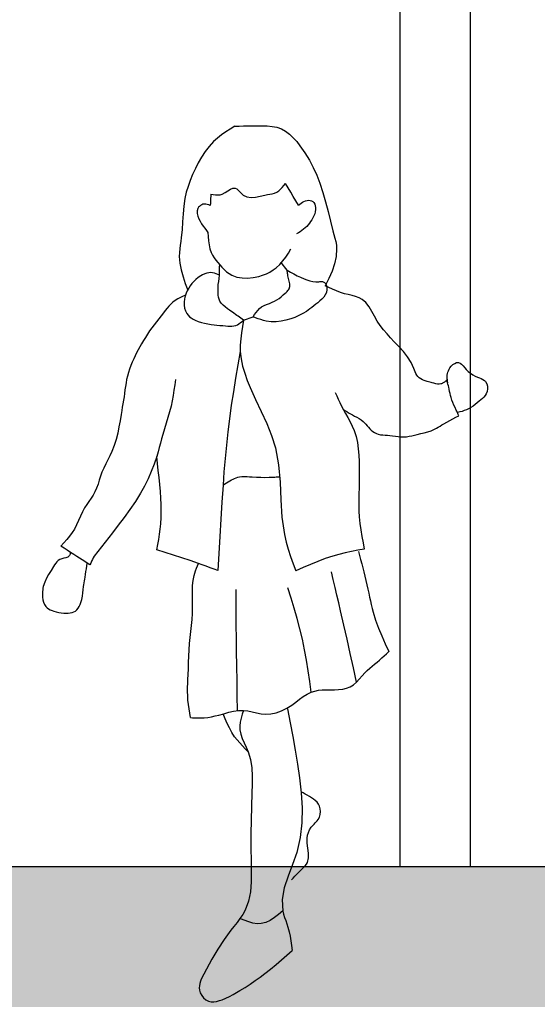
# Model space of a CAD drawing. Units: millimetres. Extents: x 2502 to 3065, y 1163 to 1430.
# Drawn here: x 2803 to 2804, y 1172 to 1174 of the extents above; entities that cross this region are included whole.
import ezdxf

# ---------------------------------------------------------------- set-up
doc = ezdxf.new("R2010")
doc.units = ezdxf.units.MM
doc.header["$LTSCALE"] = 5

# ---------------------------------------------------------------- blocks, each defined once
blk = doc.blocks.new('R123')
for p, q in [((-975.2, 1069.6), (-981.3, 1065.3)), ((-968.9, 1073.7), (-975.2, 1069.6)), ((-962.5, 1077.7), (-968.9, 1073.7)), ((-962.5, 1077.7), (-956.2, 1077.9)), ((-956.2, 1077.9), (-950, 1078)), ((-950, 1078), (-943.7, 1078.2)), ((-943.7, 1078.2), (-937.3, 1078.3)), ((-937.3, 1078.3), (-930.9, 1078.4)), ((-930.9, 1078.4), (-923.7, 1078.4)), ((-923.7, 1078.4), (-916.5, 1078.2)), ((-916.5, 1078.2), (-909.4, 1077.5)), ((-909.4, 1077.5), (-902.6, 1076.1)), ((-902.6, 1076.1), (-896.1, 1073.8)), ((-896.1, 1073.8), (-890, 1070.5)), ((-890, 1070.5), (-884.3, 1066.2)), ((-884.3, 1066.2), (-879.1, 1061.3)), ((-992.7, 1055.8), (-999, 1049)), ((-987.2, 1060.8), (-992.7, 1055.8)), ((-981.3, 1065.3), (-987.2, 1060.8)), ((-879.1, 1061.3), (-874.2, 1055.8)), ((-874.2, 1055.8), (-869.6, 1049.9)), ((-1004.7, 1041.7), (-1009.8, 1033.8)), ((-999, 1049), (-1004.7, 1041.7)), ((-869.6, 1049.9), (-862.5, 1039.8)), ((-862.5, 1039.8), (-856.2, 1029.4)), ((-1014.5, 1025.6), (-1018.7, 1017.2)), ((-1009.8, 1033.8), (-1014.5, 1025.6)), ((-856.2, 1029.4), (-850.7, 1018.7)), ((-1018.7, 1017.2), (-1022.6, 1008.9)), ((-850.7, 1018.7), (-845.7, 1007.8)), ((-1026, 1000.5), (-1029.1, 992)), ((-1022.6, 1008.9), (-1026, 1000.5)), ((-845.7, 1007.8), (-841.4, 996.7)), ((-841.4, 996.7), (-837, 983.4)), ((-1031.6, 983.5), (-1033.6, 974.7)), ((-1029.1, 992), (-1031.6, 983.5)), ((-980.3, 981), (-976.4, 983)), ((-976.4, 983), (-972.5, 985.4)), ((-972.5, 985.4), (-968.8, 987.8)), ((-968.8, 987.8), (-965.3, 989.3)), ((-965.3, 989.3), (-962, 989.5)), ((-962, 989.5), (-959.7, 988.3)), ((-959.7, 988.3), (-957.5, 986.5)), ((-957.5, 986.5), (-955.3, 984.1)), ((-955.3, 984.1), (-953, 981.7)), ((-909, 981.5), (-905.7, 982.5)), ((-905.7, 982.5), (-902.7, 983.8)), ((-902.7, 983.8), (-899.9, 985.6)), ((-899.9, 985.6), (-897.3, 987.8)), ((-897.3, 987.8), (-894.8, 990.3)), ((-894.8, 990.3), (-892.5, 993)), ((-892.5, 993), (-890.2, 995.9)), ((-886.5, 989.8), (-890.2, 995.9)), ((-882.8, 983.6), (-886.5, 989.8)), ((-879.2, 977.5), (-882.8, 983.6)), ((-837, 983.4), (-833.2, 969.9)), ((-1033.6, 974.7), (-1035.2, 963.8)), ((-997.3, 968), (-997.5, 964.8)), ((-997.1, 971.3), (-997.3, 968)), ((-996.9, 974.5), (-997.1, 971.3)), ((-996.7, 977.8), (-996.9, 974.5)), ((-996.5, 981), (-996.7, 977.8)), ((-996.5, 981), (-993.2, 980.4)), ((-993.2, 980.4), (-990, 980)), ((-990, 980), (-986.7, 979.8)), ((-986.7, 979.8), (-983.5, 980.1)), ((-983.5, 980.1), (-980.3, 981)), ((-953, 981.7), (-950.7, 979.6)), ((-950.7, 979.6), (-945.3, 976.9)), ((-945.3, 976.9), (-939.3, 976.1)), ((-939.3, 976.1), (-932.9, 976.8)), ((-932.9, 976.8), (-926.2, 978.1)), ((-926.2, 978.1), (-919.6, 979.6)), ((-919.6, 979.6), (-916, 980.2)), ((-916, 980.2), (-912.4, 980.8)), ((-912.4, 980.8), (-909, 981.5)), ((-875.5, 971.4), (-879.2, 977.5)), ((-871.8, 965.3), (-875.5, 971.4)), ((-870, 966.8), (-868.1, 968.2)), ((-868.1, 968.2), (-866.1, 969.5)), ((-866.1, 969.5), (-863.9, 970.6)), ((-863.9, 970.6), (-861.6, 971.4)), ((-861.6, 971.4), (-859.5, 971.9)), ((-859.5, 971.9), (-857.3, 972.1)), ((-857.3, 972.1), (-855.1, 971.9)), ((-855.1, 971.9), (-853.1, 971.4)), ((-853.1, 971.4), (-851.4, 970.5)), ((-851.4, 970.5), (-849.7, 968.9)), ((-849.7, 968.9), (-848.6, 966.7)), ((-833.2, 969.9), (-829.6, 956.3)), ((-1035.2, 963.8), (-1036.2, 952.6)), ((-1015.3, 960.4), (-1016.3, 957)), ((-1016.3, 957), (-1016.2, 953.3)), ((-1014.3, 962.1), (-1015.3, 960.4)), ((-1012.9, 963.5), (-1014.3, 962.1)), ((-1011.4, 964.8), (-1012.9, 963.5)), ((-1009.7, 965.8), (-1011.4, 964.8)), ((-1007.9, 966.5), (-1009.7, 965.8)), ((-1005.9, 966.7), (-1007.9, 966.5)), ((-1003.8, 966.6), (-1005.9, 966.7)), ((-1001.7, 966.2), (-1003.8, 966.6)), ((-999.6, 965.5), (-1001.7, 966.2)), ((-997.5, 964.8), (-999.6, 965.5)), ((-871.8, 965.3), (-870, 966.8)), ((-848.6, 966.7), (-847.8, 964.3)), ((-847.7, 955.8), (-848.5, 952.7)), ((-847.8, 964.3), (-847.4, 961.7)), ((-847.4, 959.1), (-847.7, 955.8)), ((-847.4, 961.7), (-847.4, 959.1)), ((-829.6, 956.3), (-826.2, 942.5)), ((-1036.9, 941.5), (-1037.6, 930.2)), ((-1036.2, 952.6), (-1036.9, 941.5)), ((-1016.2, 953.3), (-1015.3, 949.6)), ((-1015.3, 949.6), (-1013.8, 945.9)), ((-1013.8, 945.9), (-1011.9, 942.3)), ((-1011.9, 942.3), (-1009.8, 938.7)), ((-854.4, 941.8), (-856.1, 939.4)), ((-852.7, 944.3), (-854.4, 941.8)), ((-851.1, 947), (-852.7, 944.3)), ((-849.7, 949.8), (-851.1, 947)), ((-848.5, 952.7), (-849.7, 949.8)), ((-826.2, 942.5), (-822.6, 928.7)), ((-1037.6, 930.2), (-1038.7, 919)), ((-1009.8, 938.7), (-1007.6, 935.4)), ((-1007.6, 935.4), (-1005.3, 932.3)), ((-1005.3, 932.3), (-1003, 929.3)), ((-1003, 929.3), (-1000.7, 926.4)), ((-1000.7, 926.4), (-1000.4, 920.4)), ((-869.3, 927.4), (-871.8, 925.7)), ((-866.8, 929.1), (-869.3, 927.4)), ((-864.4, 930.9), (-866.8, 929.1)), ((-862.1, 932.9), (-864.4, 930.9)), ((-860, 934.9), (-862.1, 932.9)), ((-858, 937.1), (-860, 934.9)), ((-856.1, 939.4), (-858, 937.1)), ((-822.6, 928.7), (-821.1, 923.5)), ((-1039.4, 913.6), (-1040.2, 908.2)), ((-1038.7, 919), (-1039.4, 913.6)), ((-1000.4, 920.4), (-1000, 914.4)), ((-1000, 914.4), (-999.2, 908.6)), ((-871.8, 925.7), (-874.3, 924.1)), ((-821.1, 923.5), (-819.8, 918.3)), ((-819.8, 918.3), (-818.6, 913.2)), ((-818.6, 913.2), (-817.7, 908)), ((-1040.9, 902.9), (-1041.4, 897.5)), ((-1040.2, 908.2), (-1040.9, 902.9)), ((-999.2, 908.6), (-998, 903)), ((-998, 903), (-996.1, 897.6)), ((-886.1, 896.9), (-882.4, 902.8)), ((-817.3, 902.9), (-817.8, 892.2)), ((-817.7, 908), (-817.3, 902.9)), ((-1041.4, 897.5), (-1041.6, 892.2)), ((-1041.6, 892.2), (-1040.9, 882.5)), ((-996.1, 897.6), (-994.3, 893.8)), ((-994.3, 893.8), (-992.1, 890.2)), ((-992.1, 890.2), (-989.6, 886.7)), ((-989.6, 886.7), (-986.9, 883.3)), ((-898.4, 880.7), (-894, 885.8)), ((-895.1, 881.7), (-896.9, 884)), ((-894, 885.8), (-889.9, 891.2)), ((-889.9, 891.2), (-886.1, 896.9)), ((-817.8, 892.2), (-820.2, 881.7)), ((-1040.9, 882.5), (-1039, 872.8)), ((-1039, 872.8), (-1036.3, 863.2)), ((-986.9, 883.3), (-984, 880)), ((-984.1, 877), (-984, 880)), ((-984.1, 874.1), (-984.1, 877)), ((-984.1, 871.1), (-984.1, 874.1)), ((-984.1, 868.2), (-984.1, 871.1)), ((-984, 880), (-980.9, 876.6)), ((-980.9, 876.6), (-977.7, 873.4)), ((-977.7, 873.4), (-974.3, 870.4)), ((-974.3, 870.4), (-970.7, 867.8)), ((-917.5, 867.4), (-912.4, 869.9)), ((-912.4, 869.9), (-907.7, 872.8)), ((-907.7, 872.8), (-903.3, 876.1)), ((-903.3, 876.1), (-898.4, 880.7)), ((-893.2, 879.4), (-895.1, 881.7)), ((-891.4, 877.1), (-893.2, 879.4)), ((-889.5, 874.8), (-891.4, 877.1)), ((-887.7, 872.5), (-889.5, 874.8)), ((-887.6, 871), (-887.7, 872.5)), ((-887.7, 872.5), (-883, 869.8)), ((-887.5, 869.4), (-887.6, 871)), ((-883, 869.8), (-878.3, 867.2)), ((-823.9, 871.2), (-828.6, 860.7)), ((-820.2, 881.7), (-823.9, 871.2)), ((-1036.3, 863.2), (-1033.1, 853.7)), ((-1020.8, 856.6), (-1023.5, 853.5)), ((-1017.8, 859.4), (-1020.8, 856.6)), ((-1014.5, 862), (-1017.8, 859.4)), ((-1011, 864.3), (-1014.5, 862)), ((-1008.3, 865.9), (-1011, 864.3)), ((-1005.4, 867.2), (-1008.3, 865.9)), ((-1002.5, 868.2), (-1005.4, 867.2)), ((-999.6, 868.8), (-1002.5, 868.2)), ((-996.6, 869), (-999.6, 868.8)), ((-994.1, 868.7), (-996.6, 869)), ((-991.6, 868.1), (-994.1, 868.7)), ((-989.1, 867.3), (-991.6, 868.1)), ((-986.6, 866.3), (-989.1, 867.3)), ((-984.2, 865.2), (-986.6, 866.3)), ((-986, 852.3), (-985.4, 856.6)), ((-985.4, 856.6), (-984.8, 860.9)), ((-984.8, 860.9), (-984.2, 865.2)), ((-984.2, 865.2), (-984.1, 868.2)), ((-970.7, 867.8), (-966.9, 865.5)), ((-966.9, 865.5), (-959.8, 862.8)), ((-959.8, 862.8), (-952.1, 861.4)), ((-952.1, 861.4), (-944.2, 861.2)), ((-944.2, 861.2), (-936.2, 862)), ((-936.2, 862), (-928.3, 863.6)), ((-928.3, 863.6), (-922.8, 865.3)), ((-922.8, 865.3), (-917.5, 867.4)), ((-887.3, 867.9), (-887.5, 869.4)), ((-887.1, 866.3), (-887.3, 867.9)), ((-886.9, 864.7), (-887.1, 866.3)), ((-885.9, 860.9), (-886.9, 864.7)), ((-884.9, 856.9), (-885.9, 860.9)), ((-884.2, 853.1), (-884.9, 856.9)), ((-878.3, 867.2), (-873.5, 864.7)), ((-873.5, 864.7), (-868.7, 862.4)), ((-868.7, 862.4), (-863.8, 860.2)), ((-863.8, 860.2), (-859.7, 858.7)), ((-859.7, 858.7), (-855.6, 857.4)), ((-855.6, 857.4), (-851.3, 856.4)), ((-851.3, 856.4), (-847, 856)), ((-847, 856), (-842.5, 856.1)), ((-842.5, 856.1), (-841.2, 856.2)), ((-841.2, 856.2), (-840, 856.4)), ((-840, 856.4), (-838.7, 856.4)), ((-838.7, 856.4), (-837.5, 856.4)), ((-837.5, 856.4), (-836.4, 856.1)), ((-836.4, 856.1), (-834.5, 854.9)), ((-828.6, 860.7), (-833.7, 850.3)), ((-1033.1, 853.7), (-1029.5, 844.1)), ((-1030.2, 843.3), (-1031.8, 839.6)), ((-1028.2, 846.9), (-1030.2, 843.3)), ((-1026, 850.3), (-1028.2, 846.9)), ((-1023.5, 853.5), (-1026, 850.3)), ((-986.4, 843.4), (-986.3, 847.9)), ((-986.4, 840.3), (-986.4, 843.4)), ((-986.3, 847.9), (-986, 852.3)), ((-889.2, 840.9), (-887.9, 842.2)), ((-887.9, 842.2), (-886.7, 843.4)), ((-886.7, 843.4), (-885.7, 844.7)), ((-885.7, 844.7), (-884.9, 846.1)), ((-884.9, 846.1), (-884, 849.5)), ((-884, 849.5), (-884.2, 853.1)), ((-834.5, 854.9), (-832.9, 852.9)), ((-828.4, 847.8), (-833.7, 850.3)), ((-832.9, 852.9), (-831.9, 850.4)), ((-831.9, 850.4), (-831.3, 847.6)), ((-831.1, 844.8), (-831.9, 840.9)), ((-831.3, 847.6), (-831.1, 844.8)), ((-823, 845.3), (-828.4, 847.8)), ((-817.5, 842.9), (-823, 845.3)), ((-811.9, 840.8), (-817.5, 842.9)), ((-1047.3, 829.4), (-1050.7, 826.9)), ((-1043.7, 831.6), (-1047.3, 829.4)), ((-1039.9, 833.5), (-1043.7, 831.6)), ((-1036, 835.3), (-1039.9, 833.5)), ((-1032.1, 837), (-1036, 835.3)), ((-1034, 831.6), (-1034.6, 827.2)), ((-1033.1, 835.7), (-1034, 831.6)), ((-1031.8, 839.6), (-1033.1, 835.7)), ((-986.1, 837.1), (-986.4, 840.3)), ((-985.6, 834.1), (-986.1, 837.1)), ((-984.8, 831.2), (-985.6, 834.1)), ((-983.7, 828.5), (-984.8, 831.2)), ((-981.7, 825.4), (-983.7, 828.5)), ((-909.4, 826.8), (-905.7, 828.5)), ((-905.7, 828.5), (-902.4, 830.3)), ((-902.4, 830.3), (-899.4, 832.4)), ((-899.4, 832.4), (-896.4, 834.7)), ((-896.4, 834.7), (-893.5, 837.2)), ((-893.5, 837.2), (-890.5, 839.7)), ((-890.5, 839.7), (-889.2, 840.9)), ((-841.5, 828.7), (-844.2, 826.2)), ((-838.5, 831.3), (-841.5, 828.7)), ((-835.8, 834.2), (-838.5, 831.3)), ((-833.5, 837.3), (-835.8, 834.2)), ((-831.9, 840.9), (-833.5, 837.3)), ((-806.1, 839), (-811.9, 840.8)), ((-800.8, 837.7), (-806.1, 839)), ((-795.4, 836.4), (-800.8, 837.7)), ((-790.3, 835), (-795.4, 836.4)), ((-785.3, 833.3), (-790.3, 835)), ((-780.9, 830.9), (-785.3, 833.3)), ((-775.5, 826.3), (-780.9, 830.9)), ((-1061.6, 815.1), (-1064.1, 811.8)), ((-1059, 818.3), (-1061.6, 815.1)), ((-1056.4, 821.4), (-1059, 818.3)), ((-1053.6, 824.3), (-1056.4, 821.4)), ((-1050.7, 826.9), (-1053.6, 824.3)), ((-1034.6, 827.2), (-1034.6, 822.8)), ((-1034.6, 822.8), (-1034, 818.5)), ((-1034, 818.5), (-1032.8, 814.4)), ((-1032.8, 814.4), (-1030.9, 810.7)), ((-979.1, 822.6), (-981.7, 825.4)), ((-976.2, 820.1), (-979.1, 822.6)), ((-973.1, 817.7), (-976.2, 820.1)), ((-969.9, 815.5), (-973.1, 817.7)), ((-967.9, 814), (-969.9, 815.5)), ((-965.8, 812.5), (-967.9, 814)), ((-932, 812.4), (-929.6, 815.3)), ((-929.6, 815.3), (-927.1, 817.9)), ((-927.1, 817.9), (-924.2, 820.1)), ((-924.2, 820.1), (-920.8, 822.1)), ((-920.8, 822.1), (-917.1, 823.8)), ((-917.1, 823.8), (-913.2, 825.3)), ((-913.2, 825.3), (-909.4, 826.8)), ((-860.5, 813.9), (-865.7, 810.7)), ((-855.4, 817.3), (-860.5, 813.9)), ((-852.6, 819.4), (-855.4, 817.3)), ((-849.8, 821.6), (-852.6, 819.4)), ((-847, 823.9), (-849.8, 821.6)), ((-844.2, 826.2), (-847, 823.9)), ((-771, 820.5), (-775.5, 826.3)), ((-767, 813.9), (-771, 820.5)), ((-763.2, 806.9), (-767, 813.9)), ((-1070.9, 803.2), (-1074.3, 799)), ((-1067.5, 807.5), (-1070.9, 803.2)), ((-1064.1, 811.8), (-1067.5, 807.5)), ((-1030.9, 810.7), (-1029, 808.4)), ((-1029, 808.4), (-1026.9, 806.3)), ((-1026.9, 806.3), (-1024.5, 804.5)), ((-1024.5, 804.5), (-1021.9, 802.9)), ((-1021.9, 802.9), (-1019.1, 801.4)), ((-1019.1, 801.4), (-1014.7, 799.6)), ((-963.8, 811.1), (-965.8, 812.5)), ((-961.7, 809.6), (-963.8, 811.1)), ((-959.7, 808.2), (-961.7, 809.6)), ((-957.7, 806.8), (-959.7, 808.2)), ((-955.8, 805.4), (-957.7, 806.8)), ((-953.8, 804), (-955.8, 805.4)), ((-951.9, 802.7), (-953.8, 804)), ((-952.1, 799.5), (-949.9, 801.3)), ((-949.9, 801.3), (-951.9, 802.7)), ((-949.9, 801.3), (-951.5, 792.3)), ((-949.9, 801.3), (-947.2, 802.3)), ((-947.2, 802.3), (-944.5, 803.3)), ((-944.5, 803.3), (-941.9, 804.3)), ((-941.9, 804.3), (-939.2, 805.3)), ((-939.2, 805.3), (-936.5, 806.3)), ((-936.5, 806.3), (-934.3, 809.4)), ((-932.8, 804.8), (-936.5, 806.3)), ((-934.3, 809.4), (-932, 812.4)), ((-929.1, 803.4), (-932.8, 804.8)), ((-925.3, 802.1), (-929.1, 803.4)), ((-921.6, 800.9), (-925.3, 802.1)), ((-917.7, 800), (-921.6, 800.9)), ((-910.8, 799.1), (-917.7, 800)), ((-896.6, 799.7), (-903.7, 799)), ((-889.6, 801.1), (-896.6, 799.7)), ((-882.7, 803.1), (-889.6, 801.1)), ((-876.8, 805.3), (-882.7, 803.1)), ((-871.2, 807.8), (-876.8, 805.3)), ((-865.7, 810.7), (-871.2, 807.8)), ((-759.4, 800.1), (-763.2, 806.9)), ((-755.1, 793.6), (-759.4, 800.1)), ((-1084, 785.9), (-1087, 781.4)), ((-1080.9, 790.3), (-1084, 785.9)), ((-1077.6, 794.7), (-1080.9, 790.3)), ((-1074.3, 799), (-1077.6, 794.7)), ((-1014.7, 799.6), (-1010.1, 798.1)), ((-1010.1, 798.1), (-1005.5, 797)), ((-1005.5, 797), (-1000.8, 796.1)), ((-1000.8, 796.1), (-996.1, 795.3)), ((-996.1, 795.3), (-992, 794.8)), ((-992, 794.8), (-988, 794.3)), ((-988, 794.3), (-983.9, 793.9)), ((-983.9, 793.9), (-979.7, 793.5)), ((-979.7, 793.5), (-975.5, 793.2)), ((-975.5, 793.2), (-972.6, 793)), ((-972.6, 793), (-969.6, 792.8)), ((-969.6, 792.8), (-966.7, 792.9)), ((-966.7, 792.9), (-963.9, 793.2)), ((-963.9, 793.2), (-961.2, 793.9)), ((-961.2, 793.9), (-958.8, 794.9)), ((-958.8, 794.9), (-956.5, 796.2)), ((-956.5, 796.2), (-954.2, 797.8)), ((-954.2, 797.8), (-952.1, 799.5)), ((-951.5, 792.3), (-952.9, 783.4)), ((-903.7, 799), (-910.8, 799.1)), ((-750.4, 787.5), (-755.1, 793.6)), ((-745.5, 781.7), (-750.4, 787.5)), ((-1092.7, 772.2), (-1095.5, 767.5)), ((-1089.9, 776.8), (-1092.7, 772.2)), ((-1087, 781.4), (-1089.9, 776.8)), ((-954, 774.5), (-954.6, 765.7)), ((-952.9, 783.4), (-954, 774.5)), ((-740.4, 776.1), (-745.5, 781.7)), ((-735.1, 770.6), (-740.4, 776.1)), ((-1100.1, 759.1), (-1102.4, 754.9)), ((-1097.8, 763.3), (-1100.1, 759.1)), ((-1095.5, 767.5), (-1097.8, 763.3)), ((-954.6, 765.7), (-954.6, 756.8)), ((-728.6, 763.7), (-735.1, 770.6)), ((-722.2, 756.6), (-728.6, 763.7)), ((-1106.6, 746.3), (-1108.8, 741.5)), ((-1104.6, 750.6), (-1106.6, 746.3)), ((-1102.4, 754.9), (-1104.6, 750.6)), ((-954.6, 756.8), (-958, 737.7)), ((-954.6, 756.8), (-953.5, 746.4)), ((-953.5, 746.4), (-951.4, 736)), ((-716.4, 749.1), (-722.2, 756.6)), ((-711.3, 741.1), (-716.4, 749.1)), ((-1112.6, 731.7), (-1114.2, 726.7)), ((-1110.8, 736.6), (-1112.6, 731.7)), ((-1108.8, 741.5), (-1110.8, 736.6)), ((-958, 737.7), (-961.3, 718.5)), ((-951.4, 736), (-948.4, 725.7)), ((-707.1, 732.4), (-711.3, 741.1)), ((-706.2, 729.9), (-707.1, 732.4)), ((-705.2, 727.5), (-706.2, 729.9)), ((-658.1, 729.3), (-657.1, 731.4)), ((-657.1, 731.4), (-655.9, 733.4)), ((-655.9, 733.4), (-653.9, 735.9)), ((-653.9, 735.9), (-651.5, 738.1)), ((-651.5, 738.1), (-649, 739.8)), ((-649, 739.8), (-646.3, 740.9)), ((-646.3, 740.9), (-643.8, 741.1)), ((-643.8, 741.1), (-641.3, 740.2)), ((-641.3, 740.2), (-639.1, 738.5)), ((-639.1, 738.5), (-636.9, 736.2)), ((-636.9, 736.2), (-634.8, 733.6)), ((-634.8, 733.6), (-632.7, 731.1)), ((-632.7, 731.1), (-629.8, 728.1)), ((-1116.7, 716.8), (-1117.5, 711.9)), ((-1115.6, 721.7), (-1116.7, 716.8)), ((-1114.2, 726.7), (-1115.6, 721.7)), ((-1047.2, 716.7), (-1048.1, 709)), ((-961.3, 718.5), (-964.5, 699.3)), ((-948.4, 725.7), (-944.9, 715.5)), ((-704.2, 725.1), (-705.2, 727.5)), ((-703, 722.9), (-704.2, 725.1)), ((-701.5, 720.9), (-703, 722.9)), ((-699.7, 719.1), (-701.5, 720.9)), ((-697.5, 717.6), (-699.7, 719.1)), ((-695.1, 716.4), (-697.5, 717.6)), ((-692.5, 715.3), (-695.1, 716.4)), ((-660.3, 716.3), (-661.1, 715.5)), ((-659.7, 714.2), (-660.3, 716.3)), ((-659.7, 720.9), (-659.6, 723)), ((-659.6, 718.7), (-659.7, 720.9)), ((-659.6, 723), (-659.3, 725.2)), ((-659.5, 716.5), (-659.6, 718.7)), ((-659.2, 714.3), (-659.5, 716.5)), ((-659.3, 725.2), (-658.8, 727.3)), ((-658.8, 727.3), (-658.1, 729.3)), ((-629.8, 728.1), (-626.7, 725.6)), ((-626.7, 725.6), (-623.4, 723.5)), ((-623.4, 723.5), (-620, 721.7)), ((-620, 721.7), (-616.3, 720.1)), ((-616.3, 720.1), (-613.8, 719.1)), ((-613.8, 719.1), (-611.3, 718.1)), ((-611.3, 718.1), (-608.9, 716.9)), ((-608.9, 716.9), (-606.7, 715.4)), ((-1119, 701.9), (-1119.6, 696.9)), ((-1118.3, 706.9), (-1119, 701.9)), ((-1117.5, 711.9), (-1118.3, 706.9)), ((-1048.1, 709), (-1049.2, 701.4)), ((-944.9, 715.5), (-940.8, 705.4)), ((-940.8, 705.4), (-933, 688.2)), ((-689.9, 714.5), (-692.5, 715.3)), ((-688.2, 714), (-689.9, 714.5)), ((-686.4, 713.5), (-688.2, 714)), ((-684.6, 713.1), (-686.4, 713.5)), ((-682.8, 712.6), (-684.6, 713.1)), ((-681, 712.1), (-682.8, 712.6)), ((-678.6, 711.4), (-681, 712.1)), ((-676.1, 710.8), (-678.6, 711.4)), ((-673.6, 710.3), (-676.1, 710.8)), ((-671.2, 710.1), (-673.6, 710.3)), ((-668.8, 710.4), (-671.2, 710.1)), ((-667.9, 710.6), (-668.8, 710.4)), ((-667, 711), (-667.9, 710.6)), ((-666.2, 711.4), (-667, 711)), ((-665.3, 711.8), (-666.2, 711.4)), ((-664.6, 712.4), (-665.3, 711.8)), ((-663.6, 713.1), (-664.6, 712.4)), ((-662.8, 713.8), (-663.6, 713.1)), ((-661.9, 714.6), (-662.8, 713.8)), ((-661.1, 715.5), (-661.9, 714.6)), ((-659.1, 712.1), (-659.7, 714.2)), ((-658.9, 712.1), (-659.2, 714.3)), ((-658.6, 710), (-659.1, 712.1)), ((-658, 707.9), (-658.6, 710)), ((-657.5, 705.7), (-658, 707.9)), ((-656.9, 702.8), (-657.5, 705.7)), ((-656.3, 699.8), (-656.9, 702.8)), ((-606.7, 715.4), (-604.9, 713.7)), ((-604.9, 713.7), (-603.3, 710.7)), ((-603.3, 710.7), (-602.4, 707.2)), ((-602.3, 703.5), (-602.9, 699.8)), ((-602.4, 707.2), (-602.3, 703.5)), ((-1120.4, 692), (-1121.2, 687.1)), ((-1119.6, 696.9), (-1120.4, 692)), ((-1050.3, 693.8), (-1051.7, 686.2)), ((-1049.2, 701.4), (-1050.3, 693.8)), ((-964.5, 699.3), (-967.5, 680.1)), ((-933, 688.2), (-924.8, 671.1)), ((-819.2, 698.3), (-817.1, 693.4)), ((-817.1, 693.4), (-815, 688.6)), ((-815, 688.6), (-812.8, 683.8)), ((-655.7, 696.9), (-656.3, 699.8)), ((-655, 693.9), (-655.7, 696.9)), ((-654.3, 691), (-655, 693.9)), ((-653.1, 687.4), (-654.3, 691)), ((-611.7, 687.6), (-614, 685.8)), ((-609.5, 689.5), (-611.7, 687.6)), ((-607.5, 691.5), (-609.5, 689.5)), ((-605.6, 693.8), (-607.5, 691.5)), ((-604.2, 696.3), (-605.6, 693.8)), ((-602.9, 699.8), (-604.2, 696.3)), ((-1122.8, 677.3), (-1123.6, 672.5)), ((-1122, 682.2), (-1122.8, 677.3)), ((-1121.2, 687.1), (-1122, 682.2)), ((-1053.3, 678.7), (-1055.4, 670.6)), ((-1051.7, 686.2), (-1053.3, 678.7)), ((-967.5, 680.1), (-970.2, 660.9)), ((-812.8, 683.8), (-810.5, 679)), ((-810.5, 679), (-808.1, 674.3)), ((-808.1, 674.3), (-805.5, 672.7)), ((-808.1, 674.3), (-804.8, 668.3)), ((-651.7, 683.8), (-653.1, 687.4)), ((-650.1, 680.3), (-651.7, 683.8)), ((-648.5, 676.8), (-650.1, 680.3)), ((-646.9, 673.3), (-648.5, 676.8)), ((-632.2, 673.5), (-635.4, 672.4)), ((-629.2, 674.9), (-632.2, 673.5)), ((-626, 676.7), (-629.2, 674.9)), ((-622.9, 678.8), (-626, 676.7)), ((-619.9, 681), (-622.9, 678.8)), ((-616.9, 683.4), (-619.9, 681)), ((-614, 685.8), (-616.9, 683.4)), ((-1125.5, 661), (-1126, 658.1)), ((-1125, 663.8), (-1125.5, 661)), ((-1124.6, 666.7), (-1125, 663.8)), ((-1124.1, 669.6), (-1124.6, 666.7)), ((-1123.6, 672.5), (-1124.1, 669.6)), ((-1057.7, 662.6), (-1060.2, 654.6)), ((-1055.4, 670.6), (-1057.7, 662.6)), ((-970.2, 660.9), (-972.5, 642)), ((-924.8, 671.1), (-917, 654.2)), ((-805.5, 672.7), (-802.9, 671.1)), ((-804.8, 668.3), (-801.5, 662.4)), ((-802.9, 671.1), (-800.2, 669.5)), ((-801.5, 662.4), (-798.2, 656.4)), ((-800.2, 669.5), (-797.6, 668)), ((-797.6, 668), (-794.9, 666.5)), ((-794.9, 666.5), (-791.7, 664.7)), ((-791.7, 664.7), (-788.5, 663)), ((-788.5, 663), (-785.3, 661.1)), ((-785.3, 661.1), (-782.4, 659.1)), ((-656.1, 658.5), (-651.8, 660.8)), ((-651.8, 660.8), (-647.5, 662.9)), ((-647.5, 662.9), (-643.1, 665)), ((-646.1, 671.7), (-646.9, 673.3)), ((-645.4, 670), (-646.1, 671.7)), ((-644.6, 668.4), (-645.4, 670)), ((-641.9, 670.5), (-645.2, 669.6)), ((-643.9, 666.7), (-644.6, 668.4)), ((-643.1, 665), (-643.9, 666.7)), ((-638.6, 671.4), (-641.9, 670.5)), ((-635.4, 672.4), (-638.6, 671.4)), ((-1127.6, 649.1), (-1129.4, 640.1)), ((-1126, 658.1), (-1127.6, 649.1)), ((-1062.7, 646.6), (-1065.1, 638.6)), ((-1060.2, 654.6), (-1062.7, 646.6)), ((-917, 654.2), (-910, 637)), ((-798.2, 656.4), (-795.1, 650.4)), ((-795.1, 650.4), (-792.4, 644.2)), ((-782.4, 659.1), (-779.6, 656.9)), ((-779.6, 656.9), (-777.6, 654.9)), ((-777.6, 654.9), (-775.7, 652.9)), ((-775.7, 652.9), (-773.9, 650.8)), ((-773.9, 650.8), (-772, 648.7)), ((-772, 648.7), (-770.1, 646.6)), ((-770.1, 646.6), (-767.9, 644.6)), ((-682.6, 643.8), (-677.9, 645.8)), ((-677.9, 645.8), (-675.2, 647.2)), ((-675.2, 647.2), (-672.5, 648.8)), ((-672.5, 648.8), (-669.9, 650.4)), ((-669.9, 650.4), (-667.2, 652.1)), ((-667.2, 652.1), (-664.6, 653.7)), ((-664.6, 653.7), (-660.4, 656.2)), ((-660.4, 656.2), (-656.1, 658.5)), ((-1129.4, 640.1), (-1131.7, 631.3)), ((-1066.8, 632.4), (-1068.5, 626)), ((-1065.1, 638.6), (-1066.8, 632.4)), ((-972.5, 642), (-974.5, 623.2)), ((-910, 637), (-904.5, 619.5)), ((-792.4, 644.2), (-789.7, 635.7)), ((-789.7, 635.7), (-787.8, 627)), ((-767.9, 644.6), (-765.6, 642.8)), ((-765.6, 642.8), (-763.2, 641.2)), ((-763.2, 641.2), (-760.6, 639.9)), ((-760.6, 639.9), (-758, 638.9)), ((-758, 638.9), (-754.8, 638.1)), ((-754.8, 638.1), (-751.6, 637.7)), ((-751.6, 637.7), (-748.3, 637.5)), ((-748.3, 637.5), (-745, 637.3)), ((-745, 637.3), (-741.7, 637.2)), ((-741.7, 637.2), (-737.6, 636.7)), ((-737.6, 636.7), (-733.6, 636.1)), ((-733.6, 636.1), (-729.6, 635.6)), ((-729.6, 635.6), (-725.7, 635.2)), ((-725.7, 635.2), (-721.7, 635.1)), ((-721.7, 635.1), (-717.9, 635.3)), ((-717.9, 635.3), (-714.1, 635.9)), ((-714.1, 635.9), (-710.3, 636.7)), ((-710.3, 636.7), (-706.4, 637.6)), ((-706.4, 637.6), (-702.6, 638.6)), ((-702.6, 638.6), (-697.5, 639.7)), ((-697.5, 639.7), (-692.4, 640.9)), ((-692.4, 640.9), (-687.5, 642.2)), ((-687.5, 642.2), (-682.6, 643.8)), ((-1134.4, 622.6), (-1137.7, 614.1)), ((-1131.7, 631.3), (-1134.4, 622.6)), ((-1070.2, 619.7), (-1071.9, 613.5)), ((-1068.5, 626), (-1070.2, 619.7)), ((-974.5, 623.2), (-976.3, 604.3)), ((-904.5, 619.5), (-900.1, 595.4)), ((-787.8, 627), (-786.6, 618.1)), ((-786.6, 618.1), (-785.8, 609)), ((-1140.5, 608.2), (-1143.5, 602.4)), ((-1137.7, 614.1), (-1140.5, 608.2)), ((-1073.8, 607.2), (-1077.4, 596.3)), ((-1071.9, 613.5), (-1073.8, 607.2)), ((-1072.6, 597.2), (-1073.8, 607.2)), ((-976.3, 604.3), (-977.9, 585.4)), ((-785.8, 609), (-785.4, 600)), ((-1149.4, 590.6), (-1152, 584.6)), ((-1146.5, 596.5), (-1149.4, 590.6)), ((-1143.5, 602.4), (-1146.5, 596.5)), ((-1077.4, 596.3), (-1081.5, 585.6)), ((-1071.5, 587.2), (-1072.6, 597.2)), ((-900.1, 595.4), (-898, 570.6)), ((-785.4, 600), (-785.2, 592.4)), ((-785.2, 592.4), (-785.2, 584.9)), ((-1153.9, 579), (-1155.7, 573.3)), ((-1152, 584.6), (-1153.9, 579)), ((-1081.5, 585.6), (-1086.2, 575.1)), ((-1070.4, 577.2), (-1071.5, 587.2)), ((-1069.4, 567.2), (-1070.4, 577.2)), ((-977.9, 585.4), (-979.3, 566.4)), ((-965, 574.8), (-962.8, 575.8)), ((-962.8, 575.8), (-960.5, 576.7)), ((-960.5, 576.7), (-958.2, 577.4)), ((-958.2, 577.4), (-955.9, 578)), ((-955.9, 578), (-952.3, 578.5)), ((-952.3, 578.5), (-948.7, 578.6)), ((-948.7, 578.6), (-945, 578.5)), ((-945, 578.5), (-941.3, 578.2)), ((-941.3, 578.2), (-937.6, 577.9)), ((-937.6, 577.9), (-931.6, 577.6)), ((-931.6, 577.6), (-925.6, 577.4)), ((-925.6, 577.4), (-919.6, 577.3)), ((-919.6, 577.3), (-913.6, 577.4)), ((-913.6, 577.4), (-907.6, 577.7)), ((-907.6, 577.7), (-905.6, 577.8)), ((-905.6, 577.8), (-903.6, 577.9)), ((-903.6, 577.9), (-901.6, 578)), ((-901.6, 578), (-899.6, 578.2)), ((-899.6, 578.2), (-897.6, 578.3)), ((-785.2, 577.3), (-785.3, 569.8)), ((-785.2, 584.9), (-785.2, 577.3)), ((-1159.4, 562.1), (-1161.8, 556.7)), ((-1157.4, 567.6), (-1159.4, 562.1)), ((-1155.7, 573.3), (-1157.4, 567.6)), ((-1091.3, 564.8), (-1096.8, 554.8)), ((-1086.2, 575.1), (-1091.3, 564.8)), ((-1068.6, 557.2), (-1069.4, 567.2)), ((-979.3, 566.4), (-980.9, 542)), ((-979.3, 566.4), (-976.9, 568)), ((-976.9, 568), (-974.5, 569.5)), ((-974.5, 569.5), (-972.1, 571)), ((-972.1, 571), (-969.7, 572.4)), ((-969.7, 572.4), (-967.2, 573.7)), ((-967.2, 573.7), (-965, 574.8)), ((-898, 570.6), (-896.9, 545.4)), ((-785.4, 562.3), (-785.6, 554)), ((-785.3, 569.8), (-785.4, 562.3)), ((-1167.4, 547.5), (-1170.5, 543)), ((-1164.4, 552), (-1167.4, 547.5)), ((-1161.8, 556.7), (-1164.4, 552)), ((-1096.8, 554.8), (-1104.1, 542.9)), ((-1068, 547.9), (-1068.6, 557.2)), ((-1067.5, 538.7), (-1068, 547.9)), ((-785.6, 554), (-785.7, 545.7)), ((-1176.5, 533.9), (-1179.7, 528)), ((-1173.6, 538.5), (-1176.5, 533.9)), ((-1170.5, 543), (-1173.6, 538.5)), ((-1104.1, 542.9), (-1111.9, 531.4)), ((-1067.4, 529.4), (-1067.5, 538.7)), ((-980.9, 542), (-982.4, 517.6)), ((-896.9, 545.4), (-895.3, 520.4)), ((-785.7, 545.7), (-785.7, 537.5)), ((-785.7, 537.5), (-785.5, 529.2)), ((-1182.5, 521.9), (-1185.2, 515.7)), ((-1179.7, 528), (-1182.5, 521.9)), ((-1120, 520.2), (-1128.5, 509.1)), ((-1111.9, 531.4), (-1120, 520.2)), ((-1068.1, 511), (-1067.5, 520.2)), ((-1067.5, 520.2), (-1067.4, 529.4)), ((-895.3, 520.4), (-891.7, 495.7)), ((-785.5, 529.2), (-785, 520.9)), ((-785, 520.9), (-784.1, 511.7)), ((-1188, 509.6), (-1191.1, 503.7)), ((-1185.2, 515.7), (-1188, 509.6)), ((-1128.5, 509.1), (-1137, 498.2)), ((-1068.8, 503.6), (-1068.1, 511)), ((-982.4, 517.6), (-983.8, 493.2)), ((-784.1, 511.7), (-782.9, 502.5)), ((-1198.1, 493.6), (-1202.1, 488.8)), ((-1194.4, 498.6), (-1198.1, 493.6)), ((-1191.1, 503.7), (-1194.4, 498.6)), ((-1142.2, 491.6), (-1147.4, 485)), ((-1137, 498.2), (-1142.2, 491.6)), ((-1071, 488.9), (-1069.8, 496.3)), ((-1069.8, 496.3), (-1068.8, 503.6)), ((-983.8, 493.2), (-985.2, 468.8)), ((-891.7, 495.7), (-889.2, 485.2)), ((-782.9, 502.5), (-781.4, 493.3)), ((-781.4, 493.3), (-779.7, 484.2)), ((-1206.2, 484.1), (-1210.4, 479.5)), ((-1205.9, 476.5), (-1210.4, 479.5)), ((-1202.1, 488.8), (-1206.2, 484.1)), ((-1152.7, 478.4), (-1157.9, 471.8)), ((-1147.4, 485), (-1152.7, 478.4)), ((-1073.6, 474.3), (-1072.3, 481.6)), ((-1072.3, 481.6), (-1071, 488.9)), ((-889.2, 485.2), (-886.2, 474.8)), ((-779.7, 484.2), (-777.9, 475)), ((-1201.3, 473.5), (-1205.9, 476.5)), ((-1200.5, 463.7), (-1203.1, 462.7)), ((-1196.7, 470.5), (-1201.3, 473.5)), ((-1198.6, 465.4), (-1200.5, 463.7)), ((-1198.1, 466.2), (-1198.6, 465.4)), ((-1197.7, 467.1), (-1198.1, 466.2)), ((-1197.3, 468.1), (-1197.7, 467.1)), ((-1197, 469.2), (-1197.3, 468.1)), ((-1196.8, 470.3), (-1197, 469.2)), ((-1192.1, 467.6), (-1196.7, 470.5)), ((-1187.5, 464.6), (-1192.1, 467.6)), ((-1183.8, 462.2), (-1187.5, 464.6)), ((-1163.1, 465.2), (-1164.3, 462.7)), ((-1157.9, 471.8), (-1163.1, 465.2)), ((-1061.7, 470.5), (-1073.6, 474.3)), ((-1049.9, 466.6), (-1061.7, 470.5)), ((-1038, 462.7), (-1049.9, 466.6)), ((-985.2, 468.8), (-986.5, 444.4)), ((-886.2, 474.8), (-882.9, 464.5)), ((-882.9, 464.5), (-879.2, 454.2)), ((-822.9, 465.1), (-833.6, 461.6)), ((-814, 467.6), (-822.9, 465.1)), ((-805.1, 469.7), (-814, 467.6)), ((-796.1, 471.6), (-805.1, 469.7)), ((-787, 473.4), (-796.1, 471.6)), ((-777.9, 475), (-787, 473.4)), ((-786.3, 471.6), (-784.7, 465.9)), ((-784.7, 465.9), (-783.2, 460.1)), ((-1220.8, 450.3), (-1224.3, 444.6)), ((-1219.4, 452.7), (-1220.8, 450.3)), ((-1217.8, 455), (-1219.4, 452.7)), ((-1216.1, 457.1), (-1217.8, 455)), ((-1214.2, 459), (-1216.1, 457.1)), ((-1211.9, 460.4), (-1214.2, 459)), ((-1209.1, 461.3), (-1211.9, 460.4)), ((-1206.1, 462), (-1209.1, 461.3)), ((-1203.1, 462.7), (-1206.1, 462)), ((-1180.1, 459.9), (-1183.8, 462.2)), ((-1176.4, 457.6), (-1180.1, 459.9)), ((-1172.7, 455.2), (-1176.4, 457.6)), ((-1173.9, 447.1), (-1173.3, 451.2)), ((-1173.3, 451.2), (-1172.7, 455.2)), ((-1169, 452.9), (-1172.7, 455.2)), ((-1167.8, 455.3), (-1169, 452.9)), ((-1166.6, 457.8), (-1167.8, 455.3)), ((-1165.5, 460.3), (-1166.6, 457.8)), ((-1164.3, 462.7), (-1165.5, 460.3)), ((-1026.2, 458.7), (-1038, 462.7)), ((-1014.4, 454.6), (-1026.2, 458.7)), ((-1017.1, 447.8), (-1015.8, 451.2)), ((-1015.8, 451.2), (-1014.4, 454.6)), ((-1008.8, 452.6), (-1014.4, 454.6)), ((-1003.2, 450.6), (-1008.8, 452.6)), ((-997.6, 448.5), (-1003.2, 450.6)), ((-879.2, 454.2), (-875.5, 444)), ((-854.7, 453.3), (-865.1, 448.7)), ((-844.2, 457.6), (-854.7, 453.3)), ((-833.6, 461.6), (-844.2, 457.6)), ((-783.2, 460.1), (-781.6, 454.3)), ((-781.6, 454.3), (-780.1, 448.6)), ((-1227.8, 439), (-1230.9, 433.5)), ((-1224.3, 444.6), (-1227.8, 439)), ((-1176.4, 432.3), (-1175.9, 435)), ((-1175.9, 435), (-1175.2, 439)), ((-1175.2, 439), (-1174.6, 443.1)), ((-1174.6, 443.1), (-1173.9, 447.1)), ((-1021.9, 430.3), (-1020.5, 437.3)), ((-1020.5, 437.3), (-1019.5, 440.8)), ((-1019.5, 440.8), (-1018.4, 444.3)), ((-1018.4, 444.3), (-1017.1, 447.8)), ((-992.1, 446.5), (-997.6, 448.5)), ((-986.5, 444.4), (-992.1, 446.5)), ((-865.1, 448.7), (-875.5, 444)), ((-822.1, 431.7), (-824.8, 442.8)), ((-780.1, 448.6), (-778.6, 442.8)), ((-778.6, 442.8), (-777.1, 436.7)), ((-777.1, 436.7), (-775.6, 430.5)), ((-1235.5, 421.8), (-1236, 419.5)), ((-1233.5, 427.8), (-1235.5, 421.8)), ((-1230.9, 433.5), (-1233.5, 427.8)), ((-1178.6, 417.2), (-1178.1, 421.7)), ((-1178.1, 421.7), (-1177.7, 424.4)), ((-1177.7, 424.4), (-1177.3, 427)), ((-1177.3, 427), (-1176.8, 429.7)), ((-1176.8, 429.7), (-1176.4, 432.3)), ((-1023, 416), (-1022.7, 423.2)), ((-1022.7, 423.2), (-1021.9, 430.3)), ((-819.5, 420.6), (-822.1, 431.7)), ((-775.6, 430.5), (-774.2, 424.4)), ((-774.2, 424.4), (-772.8, 418.2)), ((-1236.6, 414.8), (-1236.7, 412.4)), ((-1236.7, 412.4), (-1236.7, 410)), ((-1236.7, 410), (-1236.5, 406.4)), ((-1236.3, 417.2), (-1236.6, 414.8)), ((-1236, 419.5), (-1236.3, 417.2)), ((-1180.6, 403.5), (-1179.8, 408.1)), ((-1179.8, 408.1), (-1179.1, 412.6)), ((-1179.1, 412.6), (-1178.6, 417.2)), ((-1023, 408.8), (-1023, 416)), ((-1022.8, 401.5), (-1023, 408.8)), ((-960.6, 404.1), (-960.7, 417.5)), ((-882.3, 405.4), (-886.9, 419.9)), ((-816.9, 409.5), (-819.5, 420.6)), ((-814.3, 398.4), (-816.9, 409.5)), ((-772.8, 418.2), (-771.4, 412.1)), ((-771.4, 412.1), (-770.3, 406.7)), ((-1236.5, 406.4), (-1236, 402.8)), ((-1236, 402.8), (-1235.2, 399.4)), ((-1235.2, 399.4), (-1233.8, 396.3)), ((-1233.8, 396.3), (-1232, 393.5)), ((-1232, 393.5), (-1230.1, 391.6)), ((-1185.6, 390.9), (-1184.1, 393.4)), ((-1184.1, 393.4), (-1182.9, 396.1)), ((-1182.9, 396.1), (-1181.8, 399)), ((-1181.8, 399), (-1180.6, 403.5)), ((-1022.7, 397.9), (-1022.8, 401.5)), ((-1022.7, 394.2), (-1022.7, 397.9)), ((-1022.6, 390.6), (-1022.7, 394.2)), ((-960.5, 390.8), (-960.6, 404.1)), ((-877.8, 390.8), (-882.3, 405.4)), ((-811.7, 387.2), (-814.3, 398.4)), ((-770.3, 406.7), (-769.1, 401.3)), ((-769.1, 401.3), (-767.9, 396)), ((-767.9, 396), (-766.6, 390.6)), ((-1230.1, 391.6), (-1228, 390)), ((-1228, 390), (-1225.6, 388.6)), ((-1225.6, 388.6), (-1223, 387.4)), ((-1223, 387.4), (-1220.4, 386.5)), ((-1220.4, 386.5), (-1217, 385.5)), ((-1217, 385.5), (-1213.5, 384.7)), ((-1213.5, 384.7), (-1210, 384.3)), ((-1210, 384.3), (-1206.4, 384)), ((-1206.4, 384), (-1202.8, 383.9)), ((-1202.8, 383.9), (-1200, 384)), ((-1200, 384), (-1197.2, 384.3)), ((-1197.2, 384.3), (-1194.5, 384.8)), ((-1194.5, 384.8), (-1191.9, 385.6)), ((-1191.9, 385.6), (-1189.6, 386.8)), ((-1189.6, 386.8), (-1187.5, 388.6)), ((-1187.5, 388.6), (-1185.6, 390.9)), ((-1023.2, 374.7), (-1022.7, 383.3)), ((-1022.7, 383.3), (-1022.6, 386.9)), ((-1022.6, 386.9), (-1022.6, 390.6)), ((-960.4, 377.4), (-960.5, 390.8)), ((-873.5, 376.1), (-877.8, 390.8)), ((-807, 366.9), (-811.7, 387.2)), ((-766.6, 390.6), (-765.2, 385.3)), ((-765.2, 385.3), (-761.7, 373.8)), ((-1025, 357.6), (-1024, 366.1)), ((-1024, 366.1), (-1023.2, 374.7)), ((-960.3, 364), (-960.4, 377.4)), ((-869.6, 361.4), (-873.5, 376.1)), ((-802.5, 346.7), (-807, 366.9)), ((-761.7, 373.8), (-757.5, 362.5)), ((-1026, 349), (-1025, 357.6)), ((-960.2, 350.7), (-960.3, 364)), ((-866, 346.6), (-869.6, 361.4)), ((-757.5, 362.5), (-753, 351.3)), ((-753, 351.3), (-748.1, 340.2)), ((-1027.5, 331.5), (-1026.9, 340.4)), ((-1026.9, 340.4), (-1026, 349)), ((-959.9, 329.5), (-960.2, 350.7)), ((-862.9, 331.7), (-866, 346.6)), ((-798, 326.4), (-802.5, 346.7)), ((-748.1, 340.2), (-743.1, 329.1)), ((-1028, 322.6), (-1027.5, 331.5)), ((-959.6, 308.4), (-959.9, 329.5)), ((-860.1, 316.7), (-862.9, 331.7)), ((-793.5, 306), (-798, 326.4)), ((-753, 320), (-749.7, 323)), ((-749.7, 323), (-746.4, 326.1)), ((-746.4, 326.1), (-743.1, 329.1)), ((-1028.6, 304.8), (-1028.3, 313.7)), ((-1028.3, 313.7), (-1028, 322.6)), ((-857.7, 301.6), (-860.1, 316.7)), ((-766.7, 308.3), (-763.2, 311.2)), ((-763.2, 311.2), (-759.7, 314.1)), ((-759.7, 314.1), (-756.3, 317.1)), ((-756.3, 317.1), (-753, 320)), ((-1029.2, 289.8), (-1028.9, 295.8)), ((-1028.9, 295.8), (-1028.6, 304.8)), ((-959.3, 287.2), (-959.6, 308.4)), ((-855.5, 286.5), (-857.7, 301.6)), ((-789, 285.7), (-793.5, 306)), ((-781, 294.5), (-777, 298.9)), ((-777, 298.9), (-773.6, 302.2)), ((-773.6, 302.2), (-770.2, 305.3)), ((-770.2, 305.3), (-766.7, 308.3)), ((-1029.7, 277.9), (-1029.5, 283.9)), ((-1029.5, 283.9), (-1029.2, 289.8)), ((-958.9, 266.1), (-959.3, 287.2)), ((-853.4, 271.4), (-855.5, 286.5)), ((-798, 278.9), (-793.3, 281.9)), ((-793.3, 281.9), (-789, 285.7)), ((-789, 285.7), (-785, 290)), ((-785, 290), (-781, 294.5)), ((-1029.7, 272), (-1029.7, 277.9)), ((-1029.6, 266), (-1029.7, 272)), ((-864.8, 265.1), (-859.3, 268.6)), ((-859.3, 268.6), (-853.4, 271.4)), ((-853.4, 271.4), (-848.4, 272.9)), ((-848.4, 272.9), (-843.2, 273.9)), ((-843.2, 273.9), (-837.8, 274.4)), ((-837.8, 274.4), (-832.2, 274.6)), ((-832.2, 274.6), (-826.6, 274.7)), ((-826.6, 274.7), (-820.5, 274.7)), ((-820.5, 274.7), (-814.5, 275)), ((-814.5, 275), (-808.6, 275.6)), ((-808.6, 275.6), (-803.1, 276.8)), ((-803.1, 276.8), (-798, 278.9)), ((-1029.2, 259.8), (-1029.6, 266)), ((-1028.5, 253.7), (-1029.2, 259.8)), ((-1027.7, 247.5), (-1028.5, 253.7)), ((-958.5, 245), (-958.9, 266.1)), ((-888.3, 248.3), (-881.3, 252.7)), ((-881.3, 252.7), (-875.7, 256.8)), ((-875.7, 256.8), (-870.3, 261.1)), ((-870.3, 261.1), (-864.8, 265.1)), ((-1026.7, 241.3), (-1027.7, 247.5)), ((-1025.7, 235.1), (-1026.7, 241.3)), ((-990.4, 237.4), (-985.1, 238.7)), ((-985.1, 238.7), (-978.1, 240.6)), ((-976.4, 233.5), (-979.2, 240.3)), ((-978.1, 240.6), (-971.1, 242.6)), ((-971.1, 242.6), (-964.1, 244.2)), ((-964.1, 244.2), (-957.2, 245.2)), ((-957.2, 245.2), (-950.2, 245.3)), ((-951.9, 239.7), (-953.5, 234.2)), ((-950.2, 245.3), (-951.9, 239.7)), ((-950.2, 245.3), (-943.9, 244.6)), ((-943.9, 244.6), (-937.7, 243.3)), ((-937.7, 243.3), (-931.4, 241.8)), ((-931.4, 241.8), (-925.1, 240.5)), ((-925.1, 240.5), (-918.9, 239.9)), ((-918.9, 239.9), (-911, 240.2)), ((-911, 240.2), (-903.3, 241.9)), ((-903.3, 241.9), (-895.7, 244.6)), ((-895.7, 244.6), (-888.3, 248.3)), ((-887.5, 247.3), (-883.6, 227.8)), ((-1025.7, 235.1), (-1022.9, 234.9)), ((-1022.9, 234.9), (-1020.1, 234.8)), ((-1020.1, 234.8), (-1017.3, 234.6)), ((-1017.3, 234.6), (-1014.5, 234.5)), ((-1014.5, 234.5), (-1011.6, 234.5)), ((-1011.6, 234.5), (-1006.3, 234.8)), ((-1006.3, 234.8), (-1001, 235.4)), ((-1001, 235.4), (-995.7, 236.3)), ((-995.7, 236.3), (-990.4, 237.4)), ((-973.4, 226.8), (-976.4, 233.5)), ((-970.2, 220.3), (-973.4, 226.8)), ((-954.7, 228.7), (-955.3, 223.2)), ((-953.5, 234.2), (-954.7, 228.7)), ((-883.6, 227.8), (-879.8, 208.2)), ((-966.7, 213.9), (-970.2, 220.3)), ((-962.7, 207.8), (-966.7, 213.9)), ((-955.3, 223.2), (-955.2, 217.8)), ((-955.2, 217.8), (-954, 211.5)), ((-954, 211.5), (-951.8, 205.2)), ((-959.3, 203.3), (-962.7, 207.8)), ((-955.5, 198.9), (-959.3, 203.3)), ((-951.6, 194.7), (-955.5, 198.9)), ((-951.8, 205.2), (-949, 199)), ((-949, 199), (-946.1, 192.7)), ((-879.8, 208.2), (-876.3, 188.6)), ((-947.6, 190.5), (-951.6, 194.7)), ((-943.4, 186.4), (-947.6, 190.5)), ((-946.1, 192.7), (-943.4, 186.4)), ((-943.4, 186.4), (-940.1, 175.1)), ((-876.3, 188.6), (-873, 168.9)), ((-940.1, 175.1), (-938.3, 163.5)), ((-873, 168.9), (-870.2, 149.1)), ((-938.3, 163.5), (-937.6, 151.7)), ((-937.6, 151.7), (-937.7, 139.8)), ((-870.2, 149.1), (-867.8, 127.9)), ((-938.2, 127.9), (-938.8, 108.3)), ((-937.7, 139.8), (-938.2, 127.9)), ((-865, 127.7), (-867.9, 129.2)), ((-867.8, 127.9), (-866.5, 106.6)), ((-862, 126.1), (-865, 127.7)), ((-859.1, 124.5), (-862, 126.1)), ((-856.2, 122.8), (-859.1, 124.5)), ((-853.3, 120.9), (-856.2, 122.8)), ((-850.5, 119), (-853.3, 120.9)), ((-847.8, 116.8), (-850.5, 119)), ((-845.3, 114.5), (-847.8, 116.8)), ((-843.3, 111.9), (-845.3, 114.5)), ((-938.8, 108.3), (-939.3, 88.9)), ((-866.5, 106.6), (-866.8, 85.3)), ((-841.7, 108.9), (-843.3, 111.9)), ((-840.6, 105.2), (-841.7, 108.9)), ((-840.7, 97.1), (-840.3, 101.2)), ((-840.3, 101.2), (-840.6, 105.2)), ((-939.3, 88.9), (-939.6, 69.5)), ((-866.8, 85.3), (-869.2, 64)), ((-849.5, 83.4), (-847.9, 84.9)), ((-847.9, 84.9), (-846.4, 86.5)), ((-846.4, 86.5), (-845, 88)), ((-845, 88), (-843.7, 89.8)), ((-843.7, 89.8), (-841.9, 93.2)), ((-841.9, 93.2), (-840.7, 97.1)), ((-858.7, 67.5), (-857.5, 71.5)), ((-857.5, 71.5), (-855.8, 75.2)), ((-855.8, 75.2), (-853.6, 78.7)), ((-853.6, 78.7), (-851, 81.9)), ((-851, 81.9), (-849.5, 83.4)), ((-939.6, 69.5), (-939.6, 49.9)), ((-869.2, 64), (-874.1, 42.8)), ((-859.4, 63.4), (-858.7, 67.5)), ((-859.3, 56.2), (-859.4, 63.4)), ((-858.3, 48.9), (-859.3, 56.2)), ((-939.6, 49.9), (-939.3, 30)), ((-874.1, 42.8), (-880.1, 25.8)), ((-857.3, 41.8), (-858.3, 48.9)), ((-939.3, 30), (-939, 15.5)), ((-860.2, 26.2), (-858.7, 28.8)), ((-858.7, 28.8), (-857.2, 35)), ((-857.2, 35), (-857.3, 41.8)), ((-939, 15.5), (-939.1, 1.1)), ((-880.1, 25.8), (-886.5, 9)), ((-874.3, 11.6), (-871.8, 14.2)), ((-871.8, 14.2), (-869.2, 16.7)), ((-869.2, 16.7), (-866.8, 19)), ((-866.8, 19), (-864.4, 21.3)), ((-864.4, 21.3), (-862.2, 23.7)), ((-862.2, 23.7), (-860.2, 26.2)), ((-939.1, 1.1), (-940.2, -13.1)), ((-886.5, 9), (-892, -7.7)), ((-881.5, 3.9), (-879.1, 6.4)), ((-879.1, 6.4), (-876.8, 9)), ((-876.8, 9), (-874.3, 11.6)), ((-940.2, -13.1), (-942.9, -26.7)), ((-892, -7.7), (-895, -24.3)), ((-942.9, -26.7), (-947.8, -39.4)), ((-895, -24.3), (-894, -40.7)), ((-947.8, -39.4), (-951.2, -45.4)), ((-894.1, -40.4), (-900, -45.4)), ((-894, -40.7), (-892.9, -45.2)), ((-955.1, -51.1), (-959.3, -56.8)), ((-951.2, -45.4), (-955.1, -51.1)), ((-948.9, -53.7), (-955.1, -51.1)), ((-942.7, -55.9), (-948.9, -53.7)), ((-936.6, -57.7), (-942.7, -55.9)), ((-912.1, -54), (-918.4, -57)), ((-906, -50), (-912.1, -54)), ((-900, -45.4), (-906, -50)), ((-892.9, -45.2), (-891.5, -49.8)), ((-891.5, -49.8), (-889.9, -54.3)), ((-889.9, -54.3), (-888.3, -58.9)), ((-968.2, -68), (-977.8, -81.3)), ((-963.8, -62.4), (-968.2, -68)), ((-959.3, -56.8), (-963.8, -62.4)), ((-930.7, -58.6), (-936.6, -57.7)), ((-924.8, -58.5), (-930.7, -58.6)), ((-918.4, -57), (-924.8, -58.5)), ((-888.3, -58.9), (-886.8, -63.4)), ((-886.8, -63.4), (-885, -70)), ((-885, -70), (-883.6, -76.6)), ((-977.8, -81.3), (-986.7, -95)), ((-883.6, -76.6), (-882.5, -83.2)), ((-882.5, -83.2), (-881.6, -89.9)), ((-986.7, -95), (-995, -109)), ((-888.4, -103.3), (-880.8, -96.6)), ((-881.6, -89.9), (-880.8, -96.6)), ((-995, -109), (-1002.9, -123.2)), ((-903.7, -116.6), (-896, -110)), ((-896, -110), (-888.4, -103.3)), ((-1002.9, -123.2), (-1010.6, -137.5)), ((-919.5, -129.5), (-911.6, -123.2)), ((-911.6, -123.2), (-903.7, -116.6)), ((-1010.6, -137.5), (-1011.6, -140.7)), ((-940.6, -144.7), (-933.5, -139.8)), ((-933.5, -139.8), (-926.4, -134.7)), ((-926.4, -134.7), (-919.5, -129.5)), ((-1013, -147), (-1013.3, -150.2)), ((-1013.3, -150.2), (-1013, -153.4)), ((-1012.4, -143.8), (-1013, -147)), ((-1013, -153.4), (-1011.8, -157.3)), ((-1011.6, -140.7), (-1012.4, -143.8)), ((-959.9, -156.9), (-955.1, -154)), ((-955.1, -154), (-947.8, -149.5)), ((-947.8, -149.5), (-940.6, -144.7)), ((-1011.8, -157.3), (-1009.7, -161.1)), ((-1009.7, -161.1), (-1007, -164.4)), ((-1007, -164.4), (-1003.6, -167.1)), ((-1003.6, -167.1), (-1000, -169)), ((-988.4, -169.3), (-984.4, -168.3)), ((-984.4, -168.3), (-980.5, -166.9)), ((-980.5, -166.9), (-975.1, -164.7)), ((-975.1, -164.7), (-969.8, -162.3)), ((-969.8, -162.3), (-964.8, -159.7)), ((-964.8, -159.7), (-959.9, -156.9)), ((-1000, -169), (-996.2, -169.9)), ((-996.2, -169.9), (-992.3, -169.9)), ((-992.3, -169.9), (-988.4, -169.3))]:
    blk.add_line(p, q)

msp = doc.modelspace()

# ---------------------------------------------------------------- hatches: boundary and pattern name
at = {"ltscale": 5}
h = msp.add_hatch(color=256, dxfattribs=at)
h.dxf.hatch_style = 1
h.paths.add_polyline_path([(2816.1707, 1172.2577), (2816.1707, 1168.9072), (2816.3707, 1168.9072), (2816.3707, 1172.4577), (2793.3487, 1172.4577), (2793.3487, 1168.9072), (2793.5487, 1168.9072), (2793.5487, 1172.2577)])
h.paths.add_polyline_path([(2792.3273, 1175.855), (2792.3273, 1172.8506), (2801.9666, 1172.8506), (2801.9666, 1175.855)])
h.paths.add_polyline_path([(2801.6666, 1175.555), (2801.6666, 1173.1506), (2792.6273, 1173.1506), (2792.6273, 1175.555)], flags=16)
h.paths.add_polyline_path([(2801.9666, 1180.0967), (2792.3273, 1180.0967), (2792.3273, 1177.0923), (2801.9666, 1177.0923)])
h.paths.add_polyline_path([(2801.6666, 1177.3923), (2792.6273, 1177.3923), (2792.6273, 1179.7967), (2801.6666, 1179.7967)], flags=16)
h.paths.add_polyline_path([(2798.9024, 1178.611), (2798.9024, 1178.5833), (2799.6334, 1179.3143), (2799.6334, 1179.342)], flags=0)
h.paths.add_polyline_path([(2794.943, 1178.3913), (2794.943, 1178.3636), (2795.674, 1179.0946), (2795.674, 1179.1223)], flags=0)

# ---------------------------------------------------------------- linework, layer by layer
at = {"ltscale": 0.009}
for p, q in [((2803.4644, 1172.4577), (2803.4644, 1179.2957)), ((2803.5644, 1172.4577), (2803.5644, 1179.2957)), ((2793.3487, 1172.4577), (2816.3707, 1172.4577))]:
    msp.add_line(p, q, dxfattribs=at)

# ---------------------------------------------------------------- block references
at = {"xscale": 0.001, "yscale": 0.001, "zscale": 0.001}
msp.add_blockref('R123', (2804.191, 1172.4348), dxfattribs=at)

doc.saveas('drawing.dxf')
